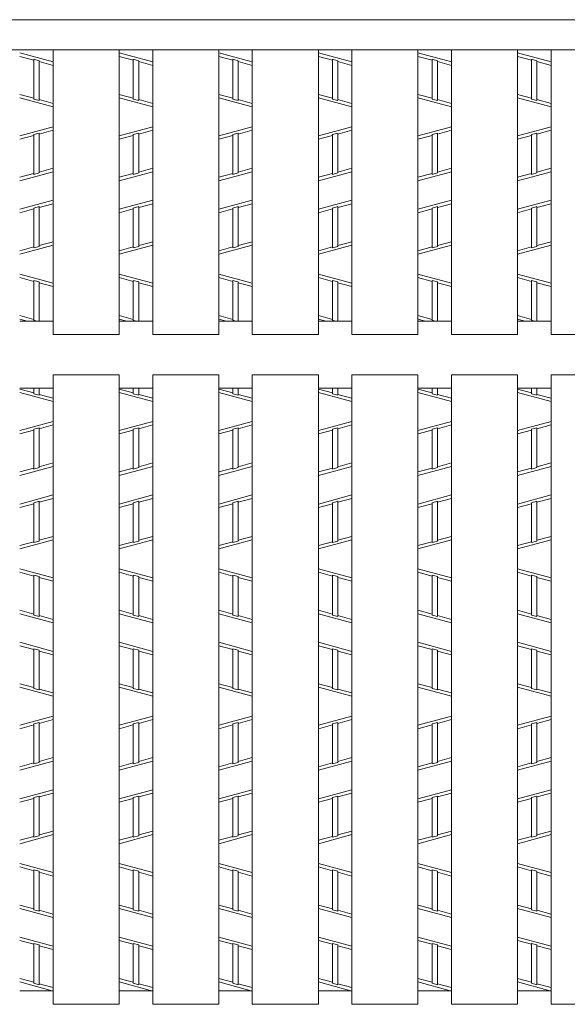
# Model space of a CAD drawing. Units: inches. Extents: x 386 to 2608, y -1204 to 398.
# Drawn here: x 899 to 958, y 183 to 288 of the extents above; entities that cross this region are included whole.
import ezdxf

# ---------------------------------------------------------------- set-up
doc = ezdxf.new("R2010")
doc.units = ezdxf.units.IN
doc.header["$LTSCALE"] = 6
doc.header["$MEASUREMENT"] = 0
doc.layers.add('2', color=7, linetype='Continuous', lineweight=0)
doc.layers.add('3', color=7, linetype='Continuous', lineweight=0)

msp = doc.modelspace()

# ---------------------------------------------------------------- linework, layer by layer
at = {"layer": '2', "color": 4, "linetype": 'Continuous'}
for p, q in [((899.44767, 284.59897), (903.01767, 283.63507)), ((910.06485, 284.59897), (913.63485, 283.63507)), ((920.68203, 284.59897), (924.25203, 283.63507)), ((931.29921, 284.59897), (934.86921, 283.63507)), ((941.91639, 284.59897), (945.48639, 283.63507)), ((952.53357, 284.59897), (956.10357, 283.63507)), ((900.94707, 283.82435), (899.44767, 284.22919)), ((900.94707, 279.67404), (900.94707, 283.92271)), ((900.94707, 283.92271), (901.51827, 283.76849)), ((901.51827, 279.51981), (901.51827, 283.76849)), ((903.01767, 283.26529), (901.51827, 283.67013)), ((911.56425, 283.82435), (910.06485, 284.22919)), ((911.56425, 279.67404), (911.56425, 283.92271)), ((911.56425, 283.92271), (912.13545, 283.76849)), ((912.13545, 279.51981), (912.13545, 283.76849)), ((913.63485, 283.26529), (912.13545, 283.67013)), ((922.18143, 283.82435), (920.68203, 284.22919)), ((922.18143, 279.67404), (922.18143, 283.92271)), ((922.18143, 283.92271), (922.75263, 283.76849)), ((922.75263, 279.51981), (922.75263, 283.76849)), ((924.25203, 283.26529), (922.75263, 283.67013)), ((932.79861, 283.82435), (931.29921, 284.22919)), ((932.79861, 279.67404), (932.79861, 283.92271)), ((932.79861, 283.92271), (933.36981, 283.76849)), ((933.36981, 279.51981), (933.36981, 283.76849)), ((934.86921, 283.26529), (933.36981, 283.67013)), ((943.41579, 283.82435), (941.91639, 284.22919)), ((943.41579, 279.67404), (943.41579, 283.92271)), ((943.41579, 283.92271), (943.98699, 283.76849)), ((943.98699, 279.51981), (943.98699, 283.76849)), ((945.48639, 283.26529), (943.98699, 283.67013)), ((954.03297, 283.82435), (952.53357, 284.22919)), ((954.03297, 279.67404), (954.03297, 283.92271)), ((954.03297, 283.92271), (954.60417, 283.76849)), ((954.60417, 279.51981), (954.60417, 283.76849)), ((956.10357, 283.26529), (954.60417, 283.67013)), ((900.94707, 279.7724), (899.44767, 280.17724)), ((903.01767, 278.84355), (899.44767, 279.80745)), ((901.51827, 279.51981), (900.94707, 279.67404)), ((903.01767, 279.21334), (901.51827, 279.61818)), ((911.56425, 279.7724), (910.06485, 280.17724)), ((913.63485, 278.84355), (910.06485, 279.80745)), ((912.13545, 279.51981), (911.56425, 279.67404)), ((913.63485, 279.21334), (912.13545, 279.61818)), ((922.18143, 279.7724), (920.68203, 280.17724)), ((924.25203, 278.84355), (920.68203, 279.80745)), ((922.75263, 279.51981), (922.18143, 279.67404)), ((924.25203, 279.21334), (922.75263, 279.61818)), ((932.79861, 279.7724), (931.29921, 280.17724)), ((934.86921, 278.84355), (931.29921, 279.80745)), ((933.36981, 279.51981), (932.79861, 279.67404)), ((934.86921, 279.21334), (933.36981, 279.61818)), ((943.41579, 279.7724), (941.91639, 280.17724)), ((945.48639, 278.84355), (941.91639, 279.80745)), ((943.98699, 279.51981), (943.41579, 279.67404)), ((945.48639, 279.21334), (943.98699, 279.61818)), ((954.03297, 279.7724), (952.53357, 280.17724)), ((956.10357, 278.84355), (952.53357, 279.80745)), ((954.60417, 279.51981), (954.03297, 279.67404)), ((956.10357, 279.21334), (954.60417, 279.61818)), ((903.01767, 276.72712), (899.44767, 275.76322)), ((901.51827, 276.05086), (900.94707, 275.89664)), ((903.01767, 276.35734), (901.51827, 275.9525)), ((901.51827, 271.80219), (901.51827, 276.05086)), ((913.63485, 276.72712), (910.06485, 275.76322)), ((912.13545, 276.05086), (911.56425, 275.89664)), ((913.63485, 276.35734), (912.13545, 275.9525)), ((912.13545, 271.80219), (912.13545, 276.05086)), ((924.25203, 276.72712), (920.68203, 275.76322)), ((922.75263, 276.05086), (922.18143, 275.89664)), ((924.25203, 276.35734), (922.75263, 275.9525)), ((922.75263, 271.80219), (922.75263, 276.05086)), ((934.86921, 276.72712), (931.29921, 275.76322)), ((933.36981, 276.05086), (932.79861, 275.89664)), ((934.86921, 276.35734), (933.36981, 275.9525)), ((933.36981, 271.80219), (933.36981, 276.05086)), ((945.48639, 276.72712), (941.91639, 275.76322)), ((943.98699, 276.05086), (943.41579, 275.89664)), ((945.48639, 276.35734), (943.98699, 275.9525)), ((943.98699, 271.80219), (943.98699, 276.05086)), ((956.10357, 276.72712), (952.53357, 275.76322)), ((954.60417, 276.05086), (954.03297, 275.89664)), ((956.10357, 276.35734), (954.60417, 275.9525)), ((954.60417, 271.80219), (954.60417, 276.05086)), ((900.94707, 275.79828), (899.44767, 275.39344)), ((900.94707, 271.64796), (900.94707, 275.89664)), ((911.56425, 275.79828), (910.06485, 275.39344)), ((911.56425, 271.64796), (911.56425, 275.89664)), ((922.18143, 275.79828), (920.68203, 275.39344)), ((922.18143, 271.64796), (922.18143, 275.89664)), ((932.79861, 275.79828), (931.29921, 275.39344)), ((932.79861, 271.64796), (932.79861, 275.89664)), ((943.41579, 275.79828), (941.91639, 275.39344)), ((943.41579, 271.64796), (943.41579, 275.89664)), ((954.03297, 275.79828), (952.53357, 275.39344)), ((954.03297, 271.64796), (954.03297, 275.89664)), ((899.44767, 270.9717), (903.01767, 271.9356)), ((903.01767, 272.30539), (901.51827, 271.90055)), ((910.06485, 270.9717), (913.63485, 271.9356)), ((913.63485, 272.30539), (912.13545, 271.90055)), ((920.68203, 270.9717), (924.25203, 271.9356)), ((924.25203, 272.30539), (922.75263, 271.90055)), ((931.29921, 270.9717), (934.86921, 271.9356)), ((934.86921, 272.30539), (933.36981, 271.90055)), ((941.91639, 270.9717), (945.48639, 271.9356)), ((945.48639, 272.30539), (943.98699, 271.90055)), ((952.53357, 270.9717), (956.10357, 271.9356)), ((956.10357, 272.30539), (954.60417, 271.90055)), ((900.94707, 271.74633), (899.44767, 271.34149)), ((900.94707, 271.64796), (901.51827, 271.80219)), ((911.56425, 271.74633), (910.06485, 271.34149)), ((911.56425, 271.64796), (912.13545, 271.80219)), ((922.18143, 271.74633), (920.68203, 271.34149)), ((922.18143, 271.64796), (922.75263, 271.80219)), ((932.79861, 271.74633), (931.29921, 271.34149)), ((932.79861, 271.64796), (933.36981, 271.80219)), ((943.41579, 271.74633), (941.91639, 271.34149)), ((943.41579, 271.64796), (943.98699, 271.80219)), ((954.03297, 271.74633), (952.53357, 271.34149)), ((954.03297, 271.64796), (954.60417, 271.80219)), ((899.44767, 267.92707), (903.01767, 268.89097)), ((910.06485, 267.92707), (913.63485, 268.89097)), ((920.68203, 267.92707), (924.25203, 268.89097)), ((931.29921, 267.92707), (934.86921, 268.89097)), ((941.91639, 267.92707), (945.48639, 268.89097)), ((952.53357, 267.92707), (956.10357, 268.89097)), ((900.94707, 267.96213), (899.44767, 267.55729)), ((900.94707, 268.06049), (901.51827, 268.21471)), ((900.94707, 263.81157), (900.94707, 268.06049)), ((903.01767, 268.52119), (901.51827, 268.11635)), ((901.51827, 263.96579), (901.51827, 268.21471)), ((911.56425, 267.96213), (910.06485, 267.55729)), ((911.56425, 268.06049), (912.13545, 268.21471)), ((911.56425, 263.81157), (911.56425, 268.06049)), ((913.63485, 268.52119), (912.13545, 268.11635)), ((912.13545, 263.96579), (912.13545, 268.21471)), ((922.18143, 267.96213), (920.68203, 267.55729)), ((922.18143, 268.06049), (922.75263, 268.21471)), ((922.18143, 263.81157), (922.18143, 268.06049)), ((924.25203, 268.52119), (922.75263, 268.11635)), ((922.75263, 263.96579), (922.75263, 268.21471)), ((932.79861, 267.96213), (931.29921, 267.55729)), ((932.79861, 268.06049), (933.36981, 268.21471)), ((932.79861, 263.81157), (932.79861, 268.06049)), ((934.86921, 268.52119), (933.36981, 268.11635)), ((933.36981, 263.96579), (933.36981, 268.21471)), ((943.41579, 267.96213), (941.91639, 267.55729)), ((943.41579, 268.06049), (943.98699, 268.21471)), ((943.41579, 263.81157), (943.41579, 268.06049)), ((945.48639, 268.52119), (943.98699, 268.11635)), ((943.98699, 263.96579), (943.98699, 268.21471)), ((954.03297, 267.96213), (952.53357, 267.55729)), ((954.03297, 268.06049), (954.60417, 268.21471)), ((954.03297, 263.81157), (954.03297, 268.06049)), ((956.10357, 268.52119), (954.60417, 268.11635)), ((954.60417, 263.96579), (954.60417, 268.21471)), ((899.44767, 263.13555), (903.01767, 264.09945)), ((900.94707, 263.91018), (899.44767, 263.50534)), ((901.51827, 263.96579), (900.94707, 263.81157)), ((903.01767, 264.46924), (901.51827, 264.0644)), ((910.06485, 263.13555), (913.63485, 264.09945)), ((911.56425, 263.91018), (910.06485, 263.50534)), ((912.13545, 263.96579), (911.56425, 263.81157)), ((913.63485, 264.46924), (912.13545, 264.0644)), ((920.68203, 263.13555), (924.25203, 264.09945)), ((922.18143, 263.91018), (920.68203, 263.50534)), ((922.75263, 263.96579), (922.18143, 263.81157)), ((924.25203, 264.46924), (922.75263, 264.0644)), ((931.29921, 263.13555), (934.86921, 264.09945)), ((932.79861, 263.91018), (931.29921, 263.50534)), ((933.36981, 263.96579), (932.79861, 263.81157)), ((934.86921, 264.46924), (933.36981, 264.0644)), ((941.91639, 263.13555), (945.48639, 264.09945)), ((943.41579, 263.91018), (941.91639, 263.50534)), ((943.98699, 263.96579), (943.41579, 263.81157)), ((945.48639, 264.46924), (943.98699, 264.0644)), ((952.53357, 263.13555), (956.10357, 264.09945)), ((954.03297, 263.91018), (952.53357, 263.50534)), ((954.60417, 263.96579), (954.03297, 263.81157)), ((956.10357, 264.46924), (954.60417, 264.0644)), ((899.44767, 261.01912), (903.01767, 260.05522)), ((900.94707, 260.2445), (899.44767, 260.64934)), ((900.94707, 256.09419), (900.94707, 260.34286)), ((900.94707, 260.34286), (901.51827, 260.18864)), ((910.06485, 261.01912), (913.63485, 260.05522)), ((911.56425, 260.2445), (910.06485, 260.64934)), ((911.56425, 256.09419), (911.56425, 260.34286)), ((911.56425, 260.34286), (912.13545, 260.18864)), ((920.68203, 261.01912), (924.25203, 260.05522)), ((922.18143, 260.2445), (920.68203, 260.64934)), ((922.18143, 256.09419), (922.18143, 260.34286)), ((922.18143, 260.34286), (922.75263, 260.18864)), ((931.29921, 261.01912), (934.86921, 260.05522)), ((932.79861, 260.2445), (931.29921, 260.64934)), ((932.79861, 256.09419), (932.79861, 260.34286)), ((932.79861, 260.34286), (933.36981, 260.18864)), ((941.91639, 261.01912), (945.48639, 260.05522)), ((943.41579, 260.2445), (941.91639, 260.64934)), ((943.41579, 256.09419), (943.41579, 260.34286)), ((943.41579, 260.34286), (943.98699, 260.18864)), ((952.53357, 261.01912), (956.10357, 260.05522)), ((954.03297, 260.2445), (952.53357, 260.64934)), ((954.03297, 256.09419), (954.03297, 260.34286)), ((954.03297, 260.34286), (954.60417, 260.18864)), ((901.51827, 256.00834), (901.51827, 260.18864)), ((903.01767, 259.68544), (901.51827, 260.09028)), ((912.13545, 256.00834), (912.13545, 260.18864)), ((913.63485, 259.68544), (912.13545, 260.09028)), ((922.75263, 256.00834), (922.75263, 260.18864)), ((924.25203, 259.68544), (922.75263, 260.09028)), ((933.36981, 256.00834), (933.36981, 260.18864)), ((934.86921, 259.68544), (933.36981, 260.09028)), ((943.98699, 256.00834), (943.98699, 260.18864)), ((945.48639, 259.68544), (943.98699, 260.09028)), ((954.60417, 256.00834), (954.60417, 260.18864)), ((956.10357, 259.68544), (954.60417, 260.09028)), ((900.94707, 256.19255), (899.44767, 256.59739)), ((899.44767, 256.2276), (900.25977, 256.00834)), ((911.56425, 256.19255), (910.06485, 256.59739)), ((910.06485, 256.2276), (910.87695, 256.00834)), ((922.18143, 256.19255), (920.68203, 256.59739)), ((920.68203, 256.2276), (921.49413, 256.00834)), ((932.79861, 256.19255), (931.29921, 256.59739)), ((931.29921, 256.2276), (932.11131, 256.00834)), ((943.41579, 256.19255), (941.91639, 256.59739)), ((941.91639, 256.2276), (942.72849, 256.00834)), ((954.03297, 256.19255), (952.53357, 256.59739)), ((952.53357, 256.2276), (953.34567, 256.00834)), ((900.94707, 256.09419), (901.26503, 256.00834)), ((901.62934, 256.00834), (901.51827, 256.03833)), ((911.56425, 256.09419), (911.88221, 256.00834)), ((912.24652, 256.00834), (912.13545, 256.03833)), ((922.18143, 256.09419), (922.49939, 256.00834)), ((922.8637, 256.00834), (922.75263, 256.03833)), ((932.79861, 256.09419), (933.11657, 256.00834)), ((933.48088, 256.00834), (933.36981, 256.03833)), ((943.41579, 256.09419), (943.73375, 256.00834)), ((944.09806, 256.00834), (943.98699, 256.03833)), ((954.03297, 256.09419), (954.35093, 256.00834)), ((954.71524, 256.00834), (954.60417, 256.03833)), ((900.94707, 248.3564), (899.44767, 248.76124)), ((900.94707, 248.25804), (900.94707, 248.86834)), ((901.51827, 248.10381), (901.51827, 248.86834)), ((911.56425, 248.3564), (910.06485, 248.76124)), ((911.56425, 248.25804), (911.56425, 248.86834)), ((912.13545, 248.10381), (912.13545, 248.86834)), ((922.18143, 248.3564), (920.68203, 248.76124)), ((922.18143, 248.25804), (922.18143, 248.86834)), ((922.75263, 248.10381), (922.75263, 248.86834)), ((932.79861, 248.3564), (931.29921, 248.76124)), ((932.79861, 248.25804), (932.79861, 248.86834)), ((933.36981, 248.10381), (933.36981, 248.86834)), ((943.41579, 248.3564), (941.91639, 248.76124)), ((943.41579, 248.25804), (943.41579, 248.86834)), ((943.98699, 248.10381), (943.98699, 248.86834)), ((954.03297, 248.3564), (952.53357, 248.76124)), ((954.03297, 248.25804), (954.03297, 248.86834)), ((954.60417, 248.10381), (954.60417, 248.86834)), ((903.01767, 247.42755), (899.44767, 248.39145)), ((901.51827, 248.10381), (900.94707, 248.25804)), ((903.01767, 247.79734), (901.51827, 248.20218)), ((913.63485, 247.42755), (910.06485, 248.39145)), ((912.13545, 248.10381), (911.56425, 248.25804)), ((913.63485, 247.79734), (912.13545, 248.20218)), ((924.25203, 247.42755), (920.68203, 248.39145)), ((922.75263, 248.10381), (922.18143, 248.25804)), ((924.25203, 247.79734), (922.75263, 248.20218)), ((934.86921, 247.42755), (931.29921, 248.39145)), ((933.36981, 248.10381), (932.79861, 248.25804)), ((934.86921, 247.79734), (933.36981, 248.20218)), ((945.48639, 247.42755), (941.91639, 248.39145)), ((943.98699, 248.10381), (943.41579, 248.25804)), ((945.48639, 247.79734), (943.98699, 248.20218)), ((956.10357, 247.42755), (952.53357, 248.39145)), ((954.60417, 248.10381), (954.03297, 248.25804)), ((956.10357, 247.79734), (954.60417, 248.20218)), ((903.01767, 245.31112), (899.44767, 244.34722)), ((901.51827, 244.63486), (900.94707, 244.48064)), ((903.01767, 244.94134), (901.51827, 244.5365)), ((901.51827, 240.38619), (901.51827, 244.63486)), ((913.63485, 245.31112), (910.06485, 244.34722)), ((912.13545, 244.63486), (911.56425, 244.48064)), ((913.63485, 244.94134), (912.13545, 244.5365)), ((912.13545, 240.38619), (912.13545, 244.63486)), ((924.25203, 245.31112), (920.68203, 244.34722)), ((922.75263, 244.63486), (922.18143, 244.48064)), ((924.25203, 244.94134), (922.75263, 244.5365)), ((922.75263, 240.38619), (922.75263, 244.63486)), ((934.86921, 245.31112), (931.29921, 244.34722)), ((933.36981, 244.63486), (932.79861, 244.48064)), ((934.86921, 244.94134), (933.36981, 244.5365)), ((933.36981, 240.38619), (933.36981, 244.63486)), ((945.48639, 245.31112), (941.91639, 244.34722)), ((943.98699, 244.63486), (943.41579, 244.48064)), ((945.48639, 244.94134), (943.98699, 244.5365)), ((943.98699, 240.38619), (943.98699, 244.63486)), ((956.10357, 245.31112), (952.53357, 244.34722)), ((954.60417, 244.63486), (954.03297, 244.48064)), ((956.10357, 244.94134), (954.60417, 244.5365)), ((954.60417, 240.38619), (954.60417, 244.63486)), ((900.94707, 244.38228), (899.44767, 243.97744)), ((900.94707, 240.23196), (900.94707, 244.48064)), ((911.56425, 244.38228), (910.06485, 243.97744)), ((911.56425, 240.23196), (911.56425, 244.48064)), ((922.18143, 244.38228), (920.68203, 243.97744)), ((922.18143, 240.23196), (922.18143, 244.48064)), ((932.79861, 244.38228), (931.29921, 243.97744)), ((932.79861, 240.23196), (932.79861, 244.48064)), ((943.41579, 244.38228), (941.91639, 243.97744)), ((943.41579, 240.23196), (943.41579, 244.48064)), ((954.03297, 244.38228), (952.53357, 243.97744)), ((954.03297, 240.23196), (954.03297, 244.48064)), ((899.44767, 239.5557), (903.01767, 240.5196)), ((900.94707, 240.23196), (901.51827, 240.38619)), ((903.01767, 240.88939), (901.51827, 240.48455)), ((910.06485, 239.5557), (913.63485, 240.5196)), ((911.56425, 240.23196), (912.13545, 240.38619)), ((913.63485, 240.88939), (912.13545, 240.48455)), ((920.68203, 239.5557), (924.25203, 240.5196)), ((922.18143, 240.23196), (922.75263, 240.38619)), ((924.25203, 240.88939), (922.75263, 240.48455)), ((931.29921, 239.5557), (934.86921, 240.5196)), ((932.79861, 240.23196), (933.36981, 240.38619)), ((934.86921, 240.88939), (933.36981, 240.48455)), ((941.91639, 239.5557), (945.48639, 240.5196)), ((943.41579, 240.23196), (943.98699, 240.38619)), ((945.48639, 240.88939), (943.98699, 240.48455)), ((952.53357, 239.5557), (956.10357, 240.5196)), ((954.03297, 240.23196), (954.60417, 240.38619)), ((956.10357, 240.88939), (954.60417, 240.48455)), ((900.94707, 240.33033), (899.44767, 239.92549)), ((911.56425, 240.33033), (910.06485, 239.92549)), ((922.18143, 240.33033), (920.68203, 239.92549)), ((932.79861, 240.33033), (931.29921, 239.92549)), ((943.41579, 240.33033), (941.91639, 239.92549)), ((954.03297, 240.33033), (952.53357, 239.92549)), ((899.44767, 236.51107), (903.01767, 237.47497)), ((910.06485, 236.51107), (913.63485, 237.47497)), ((920.68203, 236.51107), (924.25203, 237.47497)), ((931.29921, 236.51107), (934.86921, 237.47497)), ((941.91639, 236.51107), (945.48639, 237.47497)), ((952.53357, 236.51107), (956.10357, 237.47497)), ((900.94707, 236.54613), (899.44767, 236.14129)), ((900.94707, 236.64449), (901.51827, 236.79871)), ((900.94707, 232.39557), (900.94707, 236.64449)), ((903.01767, 237.10519), (901.51827, 236.70035)), ((901.51827, 232.54979), (901.51827, 236.79871)), ((911.56425, 236.54613), (910.06485, 236.14129)), ((911.56425, 236.64449), (912.13545, 236.79871)), ((911.56425, 232.39557), (911.56425, 236.64449)), ((913.63485, 237.10519), (912.13545, 236.70035)), ((912.13545, 232.54979), (912.13545, 236.79871)), ((922.18143, 236.54613), (920.68203, 236.14129)), ((922.18143, 236.64449), (922.75263, 236.79871)), ((922.18143, 232.39557), (922.18143, 236.64449)), ((924.25203, 237.10519), (922.75263, 236.70035)), ((922.75263, 232.54979), (922.75263, 236.79871)), ((932.79861, 236.54613), (931.29921, 236.14129)), ((932.79861, 236.64449), (933.36981, 236.79871)), ((932.79861, 232.39557), (932.79861, 236.64449)), ((934.86921, 237.10519), (933.36981, 236.70035)), ((933.36981, 232.54979), (933.36981, 236.79871)), ((943.41579, 236.54613), (941.91639, 236.14129)), ((943.41579, 236.64449), (943.98699, 236.79871)), ((943.41579, 232.39557), (943.41579, 236.64449)), ((945.48639, 237.10519), (943.98699, 236.70035)), ((943.98699, 232.54979), (943.98699, 236.79871)), ((954.03297, 236.54613), (952.53357, 236.14129)), ((954.03297, 236.64449), (954.60417, 236.79871)), ((954.03297, 232.39557), (954.03297, 236.64449)), ((956.10357, 237.10519), (954.60417, 236.70035)), ((954.60417, 232.54979), (954.60417, 236.79871)), ((903.01767, 233.05324), (901.51827, 232.6484)), ((913.63485, 233.05324), (912.13545, 232.6484)), ((924.25203, 233.05324), (922.75263, 232.6484)), ((934.86921, 233.05324), (933.36981, 232.6484)), ((945.48639, 233.05324), (943.98699, 232.6484)), ((956.10357, 233.05324), (954.60417, 232.6484)), ((899.44767, 231.71955), (903.01767, 232.68345)), ((900.94707, 232.49418), (899.44767, 232.08934)), ((901.51827, 232.54979), (900.94707, 232.39557)), ((910.06485, 231.71955), (913.63485, 232.68345)), ((911.56425, 232.49418), (910.06485, 232.08934)), ((912.13545, 232.54979), (911.56425, 232.39557)), ((920.68203, 231.71955), (924.25203, 232.68345)), ((922.18143, 232.49418), (920.68203, 232.08934)), ((922.75263, 232.54979), (922.18143, 232.39557)), ((931.29921, 231.71955), (934.86921, 232.68345)), ((932.79861, 232.49418), (931.29921, 232.08934)), ((933.36981, 232.54979), (932.79861, 232.39557)), ((941.91639, 231.71955), (945.48639, 232.68345)), ((943.41579, 232.49418), (941.91639, 232.08934)), ((943.98699, 232.54979), (943.41579, 232.39557)), ((952.53357, 231.71955), (956.10357, 232.68345)), ((954.03297, 232.49418), (952.53357, 232.08934)), ((954.60417, 232.54979), (954.03297, 232.39557)), ((899.44767, 229.60312), (903.01767, 228.63922)), ((900.94707, 228.8285), (899.44767, 229.23334)), ((900.94707, 224.67819), (900.94707, 228.92686)), ((900.94707, 228.92686), (901.51827, 228.77264)), ((910.06485, 229.60312), (913.63485, 228.63922)), ((911.56425, 228.8285), (910.06485, 229.23334)), ((911.56425, 224.67819), (911.56425, 228.92686)), ((911.56425, 228.92686), (912.13545, 228.77264)), ((920.68203, 229.60312), (924.25203, 228.63922)), ((922.18143, 228.8285), (920.68203, 229.23334)), ((922.18143, 224.67819), (922.18143, 228.92686)), ((922.18143, 228.92686), (922.75263, 228.77264)), ((931.29921, 229.60312), (934.86921, 228.63922)), ((932.79861, 228.8285), (931.29921, 229.23334)), ((932.79861, 224.67819), (932.79861, 228.92686)), ((932.79861, 228.92686), (933.36981, 228.77264)), ((941.91639, 229.60312), (945.48639, 228.63922)), ((943.41579, 228.8285), (941.91639, 229.23334)), ((943.41579, 224.67819), (943.41579, 228.92686)), ((943.41579, 228.92686), (943.98699, 228.77264)), ((952.53357, 229.60312), (956.10357, 228.63922)), ((954.03297, 228.8285), (952.53357, 229.23334)), ((954.03297, 224.67819), (954.03297, 228.92686)), ((954.03297, 228.92686), (954.60417, 228.77264)), ((901.51827, 224.52396), (901.51827, 228.77264)), ((903.01767, 228.26944), (901.51827, 228.67428)), ((912.13545, 224.52396), (912.13545, 228.77264)), ((913.63485, 228.26944), (912.13545, 228.67428)), ((922.75263, 224.52396), (922.75263, 228.77264)), ((924.25203, 228.26944), (922.75263, 228.67428)), ((933.36981, 224.52396), (933.36981, 228.77264)), ((934.86921, 228.26944), (933.36981, 228.67428)), ((943.98699, 224.52396), (943.98699, 228.77264)), ((945.48639, 228.26944), (943.98699, 228.67428)), ((954.60417, 224.52396), (954.60417, 228.77264)), ((956.10357, 228.26944), (954.60417, 228.67428)), ((900.94707, 224.77655), (899.44767, 225.18139)), ((899.44767, 224.8116), (903.01767, 223.8477)), ((900.94707, 224.67819), (901.51827, 224.52396)), ((903.01767, 224.21749), (901.51827, 224.62233)), ((911.56425, 224.77655), (910.06485, 225.18139)), ((910.06485, 224.8116), (913.63485, 223.8477)), ((911.56425, 224.67819), (912.13545, 224.52396)), ((913.63485, 224.21749), (912.13545, 224.62233)), ((922.18143, 224.77655), (920.68203, 225.18139)), ((920.68203, 224.8116), (924.25203, 223.8477)), ((922.18143, 224.67819), (922.75263, 224.52396)), ((924.25203, 224.21749), (922.75263, 224.62233)), ((932.79861, 224.77655), (931.29921, 225.18139)), ((931.29921, 224.8116), (934.86921, 223.8477)), ((932.79861, 224.67819), (933.36981, 224.52396)), ((934.86921, 224.21749), (933.36981, 224.62233)), ((943.41579, 224.77655), (941.91639, 225.18139)), ((941.91639, 224.8116), (945.48639, 223.8477)), ((943.41579, 224.67819), (943.98699, 224.52396)), ((945.48639, 224.21749), (943.98699, 224.62233)), ((954.03297, 224.77655), (952.53357, 225.18139)), ((952.53357, 224.8116), (956.10357, 223.8477)), ((954.03297, 224.67819), (954.60417, 224.52396)), ((956.10357, 224.21749), (954.60417, 224.62233)), ((899.44767, 221.76697), (903.01767, 220.80307)), ((910.06485, 221.76697), (913.63485, 220.80307)), ((920.68203, 221.76697), (924.25203, 220.80307)), ((931.29921, 221.76697), (934.86921, 220.80307)), ((941.91639, 221.76697), (945.48639, 220.80307)), ((952.53357, 221.76697), (956.10357, 220.80307)), ((900.94707, 220.99235), (899.44767, 221.39719)), ((900.94707, 216.84204), (900.94707, 221.09071)), ((900.94707, 221.09071), (901.51827, 220.93649)), ((901.51827, 216.68781), (901.51827, 220.93649)), ((903.01767, 220.43329), (901.51827, 220.83813)), ((911.56425, 220.99235), (910.06485, 221.39719)), ((911.56425, 216.84204), (911.56425, 221.09071)), ((911.56425, 221.09071), (912.13545, 220.93649)), ((912.13545, 216.68781), (912.13545, 220.93649)), ((913.63485, 220.43329), (912.13545, 220.83813)), ((922.18143, 220.99235), (920.68203, 221.39719)), ((922.18143, 216.84204), (922.18143, 221.09071)), ((922.18143, 221.09071), (922.75263, 220.93649)), ((922.75263, 216.68781), (922.75263, 220.93649)), ((924.25203, 220.43329), (922.75263, 220.83813)), ((932.79861, 220.99235), (931.29921, 221.39719)), ((932.79861, 216.84204), (932.79861, 221.09071)), ((932.79861, 221.09071), (933.36981, 220.93649)), ((933.36981, 216.68781), (933.36981, 220.93649)), ((934.86921, 220.43329), (933.36981, 220.83813)), ((943.41579, 220.99235), (941.91639, 221.39719)), ((943.41579, 216.84204), (943.41579, 221.09071)), ((943.41579, 221.09071), (943.98699, 220.93649)), ((943.98699, 216.68781), (943.98699, 220.93649)), ((945.48639, 220.43329), (943.98699, 220.83813)), ((954.03297, 220.99235), (952.53357, 221.39719)), ((954.03297, 216.84204), (954.03297, 221.09071)), ((954.03297, 221.09071), (954.60417, 220.93649)), ((954.60417, 216.68781), (954.60417, 220.93649)), ((956.10357, 220.43329), (954.60417, 220.83813)), ((900.94707, 216.9404), (899.44767, 217.34524)), ((911.56425, 216.9404), (910.06485, 217.34524)), ((922.18143, 216.9404), (920.68203, 217.34524)), ((932.79861, 216.9404), (931.29921, 217.34524)), ((943.41579, 216.9404), (941.91639, 217.34524)), ((954.03297, 216.9404), (952.53357, 217.34524)), ((903.01767, 216.01155), (899.44767, 216.97545)), ((901.51827, 216.68781), (900.94707, 216.84204)), ((903.01767, 216.38134), (901.51827, 216.78618)), ((913.63485, 216.01155), (910.06485, 216.97545)), ((912.13545, 216.68781), (911.56425, 216.84204)), ((913.63485, 216.38134), (912.13545, 216.78618)), ((924.25203, 216.01155), (920.68203, 216.97545)), ((922.75263, 216.68781), (922.18143, 216.84204)), ((924.25203, 216.38134), (922.75263, 216.78618)), ((934.86921, 216.01155), (931.29921, 216.97545)), ((933.36981, 216.68781), (932.79861, 216.84204)), ((934.86921, 216.38134), (933.36981, 216.78618)), ((945.48639, 216.01155), (941.91639, 216.97545)), ((943.98699, 216.68781), (943.41579, 216.84204)), ((945.48639, 216.38134), (943.98699, 216.78618)), ((956.10357, 216.01155), (952.53357, 216.97545)), ((954.60417, 216.68781), (954.03297, 216.84204)), ((956.10357, 216.38134), (954.60417, 216.78618)), ((903.01767, 213.89512), (899.44767, 212.93122)), ((901.51827, 213.21886), (900.94707, 213.06464)), ((903.01767, 213.52534), (901.51827, 213.1205)), ((901.51827, 208.97019), (901.51827, 213.21886)), ((913.63485, 213.89512), (910.06485, 212.93122)), ((912.13545, 213.21886), (911.56425, 213.06464)), ((913.63485, 213.52534), (912.13545, 213.1205)), ((912.13545, 208.97019), (912.13545, 213.21886)), ((924.25203, 213.89512), (920.68203, 212.93122)), ((922.75263, 213.21886), (922.18143, 213.06464)), ((924.25203, 213.52534), (922.75263, 213.1205)), ((922.75263, 208.97019), (922.75263, 213.21886)), ((934.86921, 213.89512), (931.29921, 212.93122)), ((933.36981, 213.21886), (932.79861, 213.06464)), ((934.86921, 213.52534), (933.36981, 213.1205)), ((933.36981, 208.97019), (933.36981, 213.21886)), ((945.48639, 213.89512), (941.91639, 212.93122)), ((943.98699, 213.21886), (943.41579, 213.06464)), ((945.48639, 213.52534), (943.98699, 213.1205)), ((943.98699, 208.97019), (943.98699, 213.21886)), ((956.10357, 213.89512), (952.53357, 212.93122)), ((954.60417, 213.21886), (954.03297, 213.06464)), ((956.10357, 213.52534), (954.60417, 213.1205)), ((954.60417, 208.97019), (954.60417, 213.21886)), ((900.94707, 212.96628), (899.44767, 212.56144)), ((900.94707, 208.81596), (900.94707, 213.06464)), ((911.56425, 212.96628), (910.06485, 212.56144)), ((911.56425, 208.81596), (911.56425, 213.06464)), ((922.18143, 212.96628), (920.68203, 212.56144)), ((922.18143, 208.81596), (922.18143, 213.06464)), ((932.79861, 212.96628), (931.29921, 212.56144)), ((932.79861, 208.81596), (932.79861, 213.06464)), ((943.41579, 212.96628), (941.91639, 212.56144)), ((943.41579, 208.81596), (943.41579, 213.06464)), ((954.03297, 212.96628), (952.53357, 212.56144)), ((954.03297, 208.81596), (954.03297, 213.06464)), ((899.44767, 208.1397), (903.01767, 209.1036)), ((900.94707, 208.91433), (899.44767, 208.50949)), ((900.94707, 208.81596), (901.51827, 208.97019)), ((903.01767, 209.47339), (901.51827, 209.06855)), ((910.06485, 208.1397), (913.63485, 209.1036)), ((911.56425, 208.91433), (910.06485, 208.50949)), ((911.56425, 208.81596), (912.13545, 208.97019)), ((913.63485, 209.47339), (912.13545, 209.06855)), ((920.68203, 208.1397), (924.25203, 209.1036)), ((922.18143, 208.91433), (920.68203, 208.50949)), ((922.18143, 208.81596), (922.75263, 208.97019)), ((924.25203, 209.47339), (922.75263, 209.06855)), ((931.29921, 208.1397), (934.86921, 209.1036)), ((932.79861, 208.91433), (931.29921, 208.50949)), ((932.79861, 208.81596), (933.36981, 208.97019)), ((934.86921, 209.47339), (933.36981, 209.06855)), ((941.91639, 208.1397), (945.48639, 209.1036)), ((943.41579, 208.91433), (941.91639, 208.50949)), ((943.41579, 208.81596), (943.98699, 208.97019)), ((945.48639, 209.47339), (943.98699, 209.06855)), ((952.53357, 208.1397), (956.10357, 209.1036)), ((954.03297, 208.91433), (952.53357, 208.50949)), ((954.03297, 208.81596), (954.60417, 208.97019)), ((956.10357, 209.47339), (954.60417, 209.06855)), ((899.44767, 205.09507), (903.01767, 206.05897)), ((910.06485, 205.09507), (913.63485, 206.05897)), ((920.68203, 205.09507), (924.25203, 206.05897)), ((931.29921, 205.09507), (934.86921, 206.05897)), ((941.91639, 205.09507), (945.48639, 206.05897)), ((952.53357, 205.09507), (956.10357, 206.05897)), ((900.94707, 205.13013), (899.44767, 204.72529)), ((900.94707, 205.22849), (901.51827, 205.38271)), ((900.94707, 200.97957), (900.94707, 205.22849)), ((903.01767, 205.68919), (901.51827, 205.28435)), ((901.51827, 201.13379), (901.51827, 205.38271)), ((911.56425, 205.13013), (910.06485, 204.72529)), ((911.56425, 205.22849), (912.13545, 205.38271)), ((911.56425, 200.97957), (911.56425, 205.22849)), ((913.63485, 205.68919), (912.13545, 205.28435)), ((912.13545, 201.13379), (912.13545, 205.38271)), ((922.18143, 205.13013), (920.68203, 204.72529)), ((922.18143, 205.22849), (922.75263, 205.38271)), ((922.18143, 200.97957), (922.18143, 205.22849)), ((924.25203, 205.68919), (922.75263, 205.28435)), ((922.75263, 201.13379), (922.75263, 205.38271)), ((932.79861, 205.13013), (931.29921, 204.72529)), ((932.79861, 205.22849), (933.36981, 205.38271)), ((932.79861, 200.97957), (932.79861, 205.22849)), ((934.86921, 205.68919), (933.36981, 205.28435)), ((933.36981, 201.13379), (933.36981, 205.38271)), ((943.41579, 205.13013), (941.91639, 204.72529)), ((943.41579, 205.22849), (943.98699, 205.38271)), ((943.41579, 200.97957), (943.41579, 205.22849)), ((945.48639, 205.68919), (943.98699, 205.28435)), ((943.98699, 201.13379), (943.98699, 205.38271)), ((954.03297, 205.13013), (952.53357, 204.72529)), ((954.03297, 205.22849), (954.60417, 205.38271)), ((954.03297, 200.97957), (954.03297, 205.22849)), ((956.10357, 205.68919), (954.60417, 205.28435)), ((954.60417, 201.13379), (954.60417, 205.38271)), ((903.01767, 201.63724), (901.51827, 201.2324)), ((913.63485, 201.63724), (912.13545, 201.2324)), ((924.25203, 201.63724), (922.75263, 201.2324)), ((934.86921, 201.63724), (933.36981, 201.2324)), ((945.48639, 201.63724), (943.98699, 201.2324)), ((956.10357, 201.63724), (954.60417, 201.2324)), ((899.44767, 200.30355), (903.01767, 201.26745)), ((900.94707, 201.07818), (899.44767, 200.67334)), ((901.51827, 201.13379), (900.94707, 200.97957)), ((910.06485, 200.30355), (913.63485, 201.26745)), ((911.56425, 201.07818), (910.06485, 200.67334)), ((912.13545, 201.13379), (911.56425, 200.97957)), ((920.68203, 200.30355), (924.25203, 201.26745)), ((922.18143, 201.07818), (920.68203, 200.67334)), ((922.75263, 201.13379), (922.18143, 200.97957)), ((931.29921, 200.30355), (934.86921, 201.26745)), ((932.79861, 201.07818), (931.29921, 200.67334)), ((933.36981, 201.13379), (932.79861, 200.97957)), ((941.91639, 200.30355), (945.48639, 201.26745)), ((943.41579, 201.07818), (941.91639, 200.67334)), ((943.98699, 201.13379), (943.41579, 200.97957)), ((952.53357, 200.30355), (956.10357, 201.26745)), ((954.03297, 201.07818), (952.53357, 200.67334)), ((954.60417, 201.13379), (954.03297, 200.97957)), ((899.44767, 198.18712), (903.01767, 197.22322)), ((900.94707, 197.4125), (899.44767, 197.81734)), ((900.94707, 193.26219), (900.94707, 197.51086)), ((900.94707, 197.51086), (901.51827, 197.35664)), ((901.51827, 193.10796), (901.51827, 197.35664)), ((910.06485, 198.18712), (913.63485, 197.22322)), ((911.56425, 197.4125), (910.06485, 197.81734)), ((911.56425, 193.26219), (911.56425, 197.51086)), ((911.56425, 197.51086), (912.13545, 197.35664)), ((912.13545, 193.10796), (912.13545, 197.35664)), ((920.68203, 198.18712), (924.25203, 197.22322)), ((922.18143, 197.4125), (920.68203, 197.81734)), ((922.18143, 193.26219), (922.18143, 197.51086)), ((922.18143, 197.51086), (922.75263, 197.35664)), ((922.75263, 193.10796), (922.75263, 197.35664)), ((931.29921, 198.18712), (934.86921, 197.22322)), ((932.79861, 197.4125), (931.29921, 197.81734)), ((932.79861, 193.26219), (932.79861, 197.51086)), ((932.79861, 197.51086), (933.36981, 197.35664)), ((933.36981, 193.10796), (933.36981, 197.35664)), ((941.91639, 198.18712), (945.48639, 197.22322)), ((943.41579, 197.4125), (941.91639, 197.81734)), ((943.41579, 193.26219), (943.41579, 197.51086)), ((943.41579, 197.51086), (943.98699, 197.35664)), ((943.98699, 193.10796), (943.98699, 197.35664)), ((952.53357, 198.18712), (956.10357, 197.22322)), ((954.03297, 197.4125), (952.53357, 197.81734)), ((954.03297, 193.26219), (954.03297, 197.51086)), ((954.03297, 197.51086), (954.60417, 197.35664)), ((954.60417, 193.10796), (954.60417, 197.35664)), ((903.01767, 196.85344), (901.51827, 197.25828)), ((913.63485, 196.85344), (912.13545, 197.25828)), ((924.25203, 196.85344), (922.75263, 197.25828)), ((934.86921, 196.85344), (933.36981, 197.25828)), ((945.48639, 196.85344), (943.98699, 197.25828)), ((956.10357, 196.85344), (954.60417, 197.25828)), ((900.94707, 193.36055), (899.44767, 193.76539)), ((899.44767, 193.3956), (903.01767, 192.4317)), ((900.94707, 193.26219), (901.51827, 193.10796)), ((903.01767, 192.80149), (901.51827, 193.20633)), ((911.56425, 193.36055), (910.06485, 193.76539)), ((910.06485, 193.3956), (913.63485, 192.4317)), ((911.56425, 193.26219), (912.13545, 193.10796)), ((913.63485, 192.80149), (912.13545, 193.20633)), ((922.18143, 193.36055), (920.68203, 193.76539)), ((920.68203, 193.3956), (924.25203, 192.4317)), ((922.18143, 193.26219), (922.75263, 193.10796)), ((924.25203, 192.80149), (922.75263, 193.20633)), ((932.79861, 193.36055), (931.29921, 193.76539)), ((931.29921, 193.3956), (934.86921, 192.4317)), ((932.79861, 193.26219), (933.36981, 193.10796)), ((934.86921, 192.80149), (933.36981, 193.20633)), ((943.41579, 193.36055), (941.91639, 193.76539)), ((941.91639, 193.3956), (945.48639, 192.4317)), ((943.41579, 193.26219), (943.98699, 193.10796)), ((945.48639, 192.80149), (943.98699, 193.20633)), ((954.03297, 193.36055), (952.53357, 193.76539)), ((952.53357, 193.3956), (956.10357, 192.4317)), ((954.03297, 193.26219), (954.60417, 193.10796)), ((956.10357, 192.80149), (954.60417, 193.20633)), ((899.44767, 190.35097), (903.01767, 189.38707)), ((900.94707, 189.57635), (899.44767, 189.98119)), ((910.06485, 190.35097), (913.63485, 189.38707)), ((911.56425, 189.57635), (910.06485, 189.98119)), ((920.68203, 190.35097), (924.25203, 189.38707)), ((922.18143, 189.57635), (920.68203, 189.98119)), ((931.29921, 190.35097), (934.86921, 189.38707)), ((932.79861, 189.57635), (931.29921, 189.98119)), ((941.91639, 190.35097), (945.48639, 189.38707)), ((943.41579, 189.57635), (941.91639, 189.98119)), ((952.53357, 190.35097), (956.10357, 189.38707)), ((954.03297, 189.57635), (952.53357, 189.98119)), ((900.94707, 185.42604), (900.94707, 189.67471)), ((900.94707, 189.67471), (901.51827, 189.52049)), ((901.51827, 185.27181), (901.51827, 189.52049)), ((903.01767, 189.01729), (901.51827, 189.42213)), ((911.56425, 185.42604), (911.56425, 189.67471)), ((911.56425, 189.67471), (912.13545, 189.52049)), ((912.13545, 185.27181), (912.13545, 189.52049)), ((913.63485, 189.01729), (912.13545, 189.42213)), ((922.18143, 185.42604), (922.18143, 189.67471)), ((922.18143, 189.67471), (922.75263, 189.52049)), ((922.75263, 185.27181), (922.75263, 189.52049)), ((924.25203, 189.01729), (922.75263, 189.42213)), ((932.79861, 185.42604), (932.79861, 189.67471)), ((932.79861, 189.67471), (933.36981, 189.52049)), ((933.36981, 185.27181), (933.36981, 189.52049)), ((934.86921, 189.01729), (933.36981, 189.42213)), ((943.41579, 185.42604), (943.41579, 189.67471)), ((943.41579, 189.67471), (943.98699, 189.52049)), ((943.98699, 185.27181), (943.98699, 189.52049)), ((945.48639, 189.01729), (943.98699, 189.42213)), ((954.03297, 185.42604), (954.03297, 189.67471)), ((954.03297, 189.67471), (954.60417, 189.52049)), ((954.60417, 185.27181), (954.60417, 189.52049)), ((956.10357, 189.01729), (954.60417, 189.42213)), ((900.94707, 185.5244), (899.44767, 185.92924)), ((911.56425, 185.5244), (910.06485, 185.92924)), ((922.18143, 185.5244), (920.68203, 185.92924)), ((932.79861, 185.5244), (931.29921, 185.92924)), ((943.41579, 185.5244), (941.91639, 185.92924)), ((954.03297, 185.5244), (952.53357, 185.92924)), ((903.01767, 184.59555), (899.44767, 185.55945)), ((901.51827, 185.27181), (900.94707, 185.42604)), ((903.01767, 184.96534), (901.51827, 185.37018)), ((913.63485, 184.59555), (910.06485, 185.55945)), ((912.13545, 185.27181), (911.56425, 185.42604)), ((913.63485, 184.96534), (912.13545, 185.37018)), ((924.25203, 184.59555), (920.68203, 185.55945)), ((922.75263, 185.27181), (922.18143, 185.42604)), ((924.25203, 184.96534), (922.75263, 185.37018)), ((934.86921, 184.59555), (931.29921, 185.55945)), ((933.36981, 185.27181), (932.79861, 185.42604)), ((934.86921, 184.96534), (933.36981, 185.37018)), ((945.48639, 184.59555), (941.91639, 185.55945)), ((943.98699, 185.27181), (943.41579, 185.42604)), ((945.48639, 184.96534), (943.98699, 185.37018)), ((956.10357, 184.59555), (952.53357, 185.55945)), ((954.60417, 185.27181), (954.03297, 185.42604)), ((956.10357, 184.96534), (954.60417, 185.37018))]:
    msp.add_line(p, q, dxfattribs=at)
at = {"layer": '3', "color": 4, "linetype": 'Continuous'}
for p, q in [((782.65869, 288.13834), (1136.59563, 288.13834)), ((782.65869, 284.92534), (1136.59563, 284.92534)), ((903.01767, 254.58034), (903.01767, 284.92534)), ((910.06485, 254.58034), (910.06485, 284.92534)), ((913.63485, 254.58034), (913.63485, 284.92534)), ((920.68203, 254.58034), (920.68203, 284.92534)), ((924.25203, 254.58034), (924.25203, 284.92534)), ((931.29921, 254.58034), (931.29921, 284.92534)), ((934.86921, 254.58034), (934.86921, 284.92534)), ((941.91639, 254.58034), (941.91639, 284.92534)), ((945.48639, 254.58034), (945.48639, 284.92534)), ((952.53357, 254.58034), (952.53357, 284.92534)), ((956.10357, 254.58034), (956.10357, 284.92534)), ((899.44767, 256.00834), (903.01767, 256.00834)), ((910.06485, 256.00834), (913.63485, 256.00834)), ((920.68203, 256.00834), (924.25203, 256.00834)), ((931.29921, 256.00834), (934.86921, 256.00834)), ((941.91639, 256.00834), (945.48639, 256.00834)), ((952.53357, 256.00834), (956.10357, 256.00834)), ((910.06485, 254.58034), (903.01767, 254.58034)), ((920.68203, 254.58034), (913.63485, 254.58034)), ((931.29921, 254.58034), (924.25203, 254.58034)), ((941.91639, 254.58034), (934.86921, 254.58034)), ((952.53357, 254.58034), (945.48639, 254.58034)), ((963.15075, 254.58034), (956.10357, 254.58034)), ((903.01767, 183.18034), (903.01767, 250.29634)), ((910.06485, 250.29634), (903.01767, 250.29634)), ((910.06485, 183.18034), (910.06485, 250.29634)), ((913.63485, 183.18034), (913.63485, 250.29634)), ((920.68203, 250.29634), (913.63485, 250.29634)), ((920.68203, 183.18034), (920.68203, 250.29634)), ((924.25203, 183.18034), (924.25203, 250.29634)), ((931.29921, 250.29634), (924.25203, 250.29634)), ((931.29921, 183.18034), (931.29921, 250.29634)), ((934.86921, 183.18034), (934.86921, 250.29634)), ((941.91639, 250.29634), (934.86921, 250.29634)), ((941.91639, 183.18034), (941.91639, 250.29634)), ((945.48639, 183.18034), (945.48639, 250.29634)), ((952.53357, 250.29634), (945.48639, 250.29634)), ((952.53357, 183.18034), (952.53357, 250.29634)), ((956.10357, 183.18034), (956.10357, 250.29634)), ((963.15075, 250.29634), (956.10357, 250.29634)), ((899.44767, 248.86834), (903.01767, 248.86834)), ((910.06485, 248.86834), (913.63485, 248.86834)), ((920.68203, 248.86834), (924.25203, 248.86834)), ((931.29921, 248.86834), (934.86921, 248.86834)), ((941.91639, 248.86834), (945.48639, 248.86834)), ((952.53357, 248.86834), (956.10357, 248.86834)), ((899.44767, 184.60834), (903.01767, 184.60834)), ((910.06485, 184.60834), (913.63485, 184.60834)), ((920.68203, 184.60834), (924.25203, 184.60834)), ((931.29921, 184.60834), (934.86921, 184.60834)), ((941.91639, 184.60834), (945.48639, 184.60834)), ((952.53357, 184.60834), (956.10357, 184.60834)), ((910.06485, 183.18034), (903.01767, 183.18034)), ((920.68203, 183.18034), (913.63485, 183.18034)), ((931.29921, 183.18034), (924.25203, 183.18034)), ((941.91639, 183.18034), (934.86921, 183.18034)), ((952.53357, 183.18034), (945.48639, 183.18034)), ((963.15075, 183.18034), (956.10357, 183.18034))]:
    msp.add_line(p, q, dxfattribs=at)

doc.saveas('drawing.dxf')
